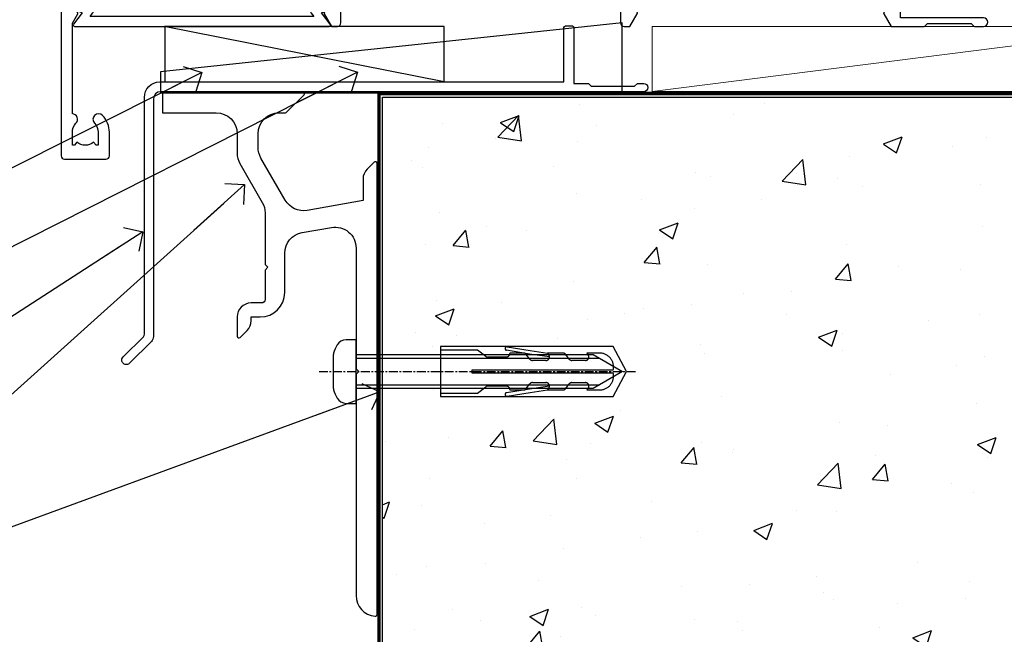
# Model space of a CAD drawing. Units: millimetres. Extents: x 1409 to 10966, y 49 to 2191.
# Drawn here: x 7541 to 7682, y 1140 to 1228 of the extents above; entities that cross this region are included whole.
import ezdxf
from ezdxf import colors
from ezdxf.entities.mleader import LeaderData, LeaderLine
from ezdxf.math import Vec2, Vec3

# ---------------------------------------------------------------- set-up
doc = ezdxf.new("R2010")
doc.units = ezdxf.units.MM
doc.linetypes.add('CENTERLINE', pattern=[2, 1.25, -0.25, 0.25, -0.25])
doc.linetypes.add('Dashed', pattern=[564.4444465637206, 282.2222232818604, -282.2222232818602])
doc.layers.add('Aluminium Systems Ltd Joinery Detail', color=7, linetype='Continuous')
doc.layers.add('Aluminium Systems Ltd Notes', color=7, linetype='Continuous')
doc.styles.get("Standard").update_dxf_attribs({"font": 'arial.ttf'})

# ---------------------------------------------------------------- blocks, each defined once
blk = doc.blocks.new('140 Concrete Sill DF')
at = {"layer": 'Aluminium Systems Ltd Joinery Detail'}
h = blk.add_hatch(dxfattribs=at)
h.set_pattern_fill('AR-CONC', color=256, scale=0.15)
h.set_pattern_definition([(49.99999999999999, (-5457.437851851285, -2483.196248078821), (27.3277003494006, -2.390862830835463), [2.8575, -31.4325]), (355, (-5457.437851851285, -2483.196248078821), (-5.286513213745401, 28.65852678585527), [2.286, -25.1460876255]), (100.4514447, (-5455.160550801286, -2483.395486103821), (22.04118706355299, 26.26766278682927), [2.428501319999997, -26.71353668999997]), (46.18420000000002, (-5457.437851851285, -2475.576248078821), (40.66185613381948, -6.306349189909072), [4.286249999999983, -47.14874999999986]), (96.63555760999992, (-5454.049366851285, -2476.101773078821), (35.61062010772545, 37.11391868965823), [3.642753471, -40.070341224]), (351.1841511700001, (-5457.437851851285, -2475.576248078821), (35.61062010974656, 37.11391868782989), [3.4289950605, -37.718959788]), (21, (-5453.627851851285, -2477.48124807882), (22.74215869036987, -15.33977972806314), [2.8575, -31.4325]), (326.0000000000001, (-5453.627851851285, -2477.48124807882), (9.27030425214706, 27.62819491834789), [2.286, -25.146]), (71.45144499999999, (-5451.732671961286, -2478.759563063821), (32.01246289180742, 12.28841533288579), [2.42850132, -26.71349064]), (37.50000000000001, (-5457.437851851285, -2483.196248078821), (0.4632904875887724, 12.68325583097297), [0, -24.8412, 0, -25.527, 0, -25.24125]), (7.499999999999999, (-5457.437851851285, -2483.196248078821), (10.02294937654586, 15.02708622271793), [0, -14.5542, 0, -24.2697, 0, -9.62025]), (327.5, (-5465.934151851286, -2483.196248078821), (20.33858927503071, -0.8593115989010186), [0, -9.525, 0, -29.718, 0, -39.4335]), (317.5, (-5469.744151851285, -2483.196248078821), (22.21937720790271, 3.813973654999952), [0, -12.3825, 0, -19.7358, 0, -28.0035])])
edge = h.paths.add_edge_path()
edge.add_line((79.90405669361826, 119.3353589954384), (79.90405669361826, 34.2601626437779))
edge.add_spline(control_points=[(79.90405669361826, 34.2601626437779), (234.2742745238465, 32.38515652576802), (247.3972653495402, 54.85204872722329), (255.5142048777489, 81.80218728405066), (254.4211747794016, 110.7078178200961), (256.9725954948281, 119.3353589954384)], knot_values=[177.5374711285022, 177.5374711285022, 177.5374711285022, 177.5374711285022, 227.4554214681907, 263.561820159277, 289.1848904794058, 289.1848904794058, 289.1848904794058, 289.1848904794058], degree=3, periodic=0)
edge.add_line((256.9725954948262, 119.3353589954384), (79.90405669361826, 119.3353589954384))
at = {"layer": 'Aluminium Systems Ltd Joinery Detail', "linetype": 'Dashed', "ltscale": 0.01, "const_width": 0.5, "elevation": 1.000000000000014}
blk.add_lwpolyline([(79.40405669361826, 34.26016264375153), (79.40405669361826, 119.8353589954384), (255.3831888475252, 119.8353589954384)], dxfattribs=at)
at = {"layer": 'Aluminium Systems Ltd Joinery Detail', "elevation": 1.000000000000014}
blk.add_lwpolyline([(79.90405669361826, 34.26016264375153), (79.90405669361826, 119.3353589954384), (256.9725954948281, 119.3353589954384)], dxfattribs=at)
at = {"layer": 'Aluminium Systems Ltd Joinery Detail'}
blk.add_open_spline([(79.90405669361826, 34.2601626437779, 1.999999999999979), (234.2742745238465, 32.38515652576802, 1.00000000000002), (247.3972653495402, 54.85204872722329, 1.000000000000018), (255.5142048777489, 81.80218728405066, 1.000000000000024), (254.4211747794016, 110.7078178200961, 1.000000000000009), (256.9725954948281, 119.3353589954384, 1)], degree=3, knots=[177.5374711285022, 177.5374711285022, 177.5374711285022, 177.5374711285022, 227.4554214681907, 263.561820159277, 289.1848904794058, 289.1848904794058, 289.1848904794058, 289.1848904794058], dxfattribs=at)
blk = doc.blocks.new('A762-21692')
at = {"flags": 128}
for points in [[(118.6660321712984, 18.99999963917002), (123.4171758934094, 18.99999963917047, 0.1989123673788268), (123.5585972496458, 19.05857828293255), (123.9000179999834, 19.39999903326974), (130.1000049999834, 19.39999903326974), (130.4414263865507, 19.05857850025534, 0.1989120425159821), (130.5828475660123, 19.0000000332701), (131.8999999999828, 19.00000003326862, 0.9999999999999999), (131.8999999999828, 20.19999803326867), (119.9999989999828, 20.19999803326867), (119.9999989999846, 39.59999803327013), (123.2999979571864, 39.59999803327007, 0.9999999999999999), (123.299997957187, 41.00000011886571), (119.9999990000126, 41.00000011886696), (119.9999990000144, 68.49999963927984, 0.414213562373095), (119.4999990000144, 68.99999963927984), (116.5000000000166, 68.99999963927984, 0.414213562373095), (116.0000000000166, 68.49999963927984), (116.0000000000166, 66.90000363927992, 0.9999999999999999), (116.9999980000159, 66.90000363927992), (116.9999980000159, 68.00000163927778), (118.4999990000144, 68.00000163927778), (118.4999990000126, 60.3000166392785), (116.9999980000159, 60.3000166392785), (116.9999980000159, 61.40001363927966, 0.9999999999999999), (115.9999980000159, 61.40001363927966), (115.999998000018, 58.15137249369671, 1.001507643109843), (116.8999959574185, 58.15001663927977), (116.8999959574087, 58.90001663928068), (118.4999990000126, 58.90001663928068), (118.4999990000126, 45.90000704260181), (116.8999959574087, 45.90000704260181), (116.899995957418, 46.65000704260545, 1.001507643109857), (115.9999980000257, 46.64865118818123), (115.9999980000141, 45.40000704260181, 0.4142135623736278), (116.4999980000141, 44.9000070426009), (117.4999990000108, 44.90000704260272, -0.4142135623735279), (117.9999990000115, 44.40000704260272), (117.9999990000097, 30.79999963927547), (68.50000000001967, 30.79999963927549), (68.50000000002018, 44.90000704260365), (70.500000000022, 44.90000704260171, 0.4142135623741606), (71.00000000002211, 45.40000704260365), (71.00000000001586, 46.64865118818125, 1.001507643109851), (70.1000020426199, 46.65000704260547), (70.10000204262923, 45.90000704260183), (68.50000000001836, 45.90000704260183), (68.50000000001836, 58.90001663928069), (70.10000204262559, 58.90001663928069), (70.10000204261945, 58.15001663927978, 1.001507643110861), (71.00000000001631, 58.15137249369582), (71.00000000001654, 61.40001363927877, 0.9999999999999999), (70.00000000001654, 61.40001363927877), (70.00000000001654, 60.30001663927851), (68.50000000001836, 60.30001663927851), (68.50000000001654, 68.0000016392778), (70.00000000001654, 68.0000016392778), (70.00000000001677, 66.90000463927936, 0.9999999999999999), (71.00000000001631, 66.90000463927936), (71.00000000001654, 68.49999963926984, 0.414213562373095), (70.50000000001654, 68.99999963926984), (37.00000000010203, 68.99999963926984, 0.414213562373095), (36.50000000010203, 68.49999963926984), (36.50000000010203, 67.19999963927421, 0.9999999999999999), (37.40000000009621, 67.19999963927421), (37.40000000009621, 67.99999963926984), (38.90000000009621, 67.99999963926984), (38.90000000009621, 62.49999963926984), (37.40000000009621, 62.49999963926984), (37.40000000009621, 63.29999963927276, 0.9999999999999999), (36.50000000010203, 63.29999963927276), (36.50000000010203, 61.99999963926984, 0.414213562373095), (37.00000000010203, 61.49999963926984), (38.90000000009621, 61.49999963926984), (38.90000000009621, 53.79999963927276), (36.90000000010349, 53.79999963927276, 0.9999999999999999), (36.90000000010349, 52.99999963926984), (38.90000000009621, 52.99999963926984), (38.90000000009621, 49.99999963926984), (28.28867540872324, 49.99999963926905, 0.267949192432259), (27.85566270683057, 49.74999963926973), (26.55662460115144, 47.49999963926984), (22.00000027412915, 47.49999963926986), (22.00000027412915, 48.99999963926986), (23.50000027412915, 48.99999963926986, 0.9999999999999999), (23.50000027412915, 49.99999963926986), (0.5000000000147224, 49.99999963926986, 0.414213562373095), (1.472244548494928e-11, 49.49999963926986), (1.56319401867222e-13, 0.5000000000000178, 0.4142135623730617), (0.5000000000001563, 1.77635683940025e-14), (6.39999999999911, 2.451372438372346e-13, 0.414213562373095), (6.89999999999911, 0.5000000000002451), (6.89999999999911, 3.84999999999879, 0.1952598447288612), (5.923584905658956, 6.254969379115455, 0.9999999999999999), (4.776415094338674, 5.139621261263773, -0.1952598447288648), (5.299999999999088, 3.84999999999879), (5.299999999999088, 2.000000000000245), (5.002334317677921, 2.000000000000245), (4.639157077919762, 2.43281778022892, -0.3639702342664413), (2.260842922080244, 2.432817780229829), (1.897665682321346, 2.000000000000245), (1.600000000000179, 2.000000000000245), (1.600000000000293, 3.84999999999879, -0.1952598447288679), (2.123584905662469, 5.139621261263773, 0.6408245487452099), (1.599998588845025, 6.495731379691978), (1.599998588854014, 19.46078016422895), (2.373203669605395, 20.80001064876878, 0.4142135623690321), (2.299998588845703, 21.07321572952539), (1.599998588852195, 21.47736091795948), (1.599998588855833, 29.00001072535021), (7.949999999998504, 29.00001072535118), (7.949999999998731, 24.00001072534635, 0.4142135623720295), (8.449999999996685, 23.50001072534657), (14.34999999999598, 23.50001072534987, 0.4142135623730784), (14.84999999999575, 24.00001072534998), (14.84999999999575, 25.00001072534998, 0.414213562373095), (14.34999999999575, 25.50001072534998), (14.04573129132171, 25.50001072534919, 0.6408239254472202), (12.68962126126217, 26.02359563101142, -0.1952598447288604), (11.39999999999718, 25.50001072535089), (9.54999999999864, 25.50001072535089), (9.54999999999864, 25.79767640767206), (9.982817780227315, 26.16085364743028, -0.3639702342664486), (9.982817780228281, 28.53916780326974), (9.54999999999864, 28.90234504302864), (9.54999999999864, 29.2000107253498), (11.39999999999718, 29.20001072534975, -0.1952598447288628), (12.68962126126217, 28.67642581968757, 0.5542191990959308), (14.00722952786787, 29.00001072535203), (38.59999999999449, 29.00001072535202), (38.59999999999449, 21.59281988573867), (37.69999999999725, 21.07320464347038, 0.4142135623809478), (37.62679491924449, 20.79999956271002), (38.66602541381961, 18.99999954531836), (39.50000005514191, 18.99999963730102, 0.4142135300680742), (39.99999999999379, 19.49999963730102), (39.99999999999379, 29.00001072535202), (56.54999999999853, 29.00001072535759), (56.5499999999987, 24.00001072534633, 0.4142135623720295), (57.04999999999666, 23.50001072534656), (62.94999999999601, 23.50001072534986, 0.414213562373095), (63.44999999999573, 24.00001072534997), (63.44999999999573, 25.00001072534997, 0.414213562373095), (62.94999999999573, 25.50001072534997), (62.64573129132174, 25.50001072534917, 0.6408239254472202), (61.2896212612622, 26.02359563101141, -0.1952598447288604), (59.99999999999721, 25.50001072535088), (58.14999999999867, 25.50001072535088), (58.14999999999867, 25.79767640767205), (58.58281778022734, 26.16085364743026, -0.3639702342664486), (58.58281778022831, 28.53916780326972), (58.14999999999867, 28.90234504302862), (58.14999999999867, 29.20001072534979), (59.99999999999721, 29.20001072534973, -0.1952598447288628), (61.2896212612622, 28.67642581968756, 0.5542192105843267), (62.6072295366568, 29.00001075206774), (79.99999899998352, 29.00001036250194), (79.9999989999835, 19.49999963729374, 0.4142135300680742), (80.49999894483538, 18.99999963729374), (81.33397358615763, 18.99999954531109), (82.37320408073411, 20.79999956270195, 0.4142135623810405), (82.299998999978, 21.07320464346174), (81.39999899998276, 21.59281988573173), (81.39999899998276, 29.00001072534474), (105.992770472128, 29.00001072534745, 0.5542191990939959), (107.3103787387322, 28.67642581968754, -0.1952598447288625), (108.5999999999972, 29.20001072534801), (110.4499999999957, 29.20001072534977), (110.4499999999957, 28.90234504302861), (110.0171822197661, 28.53916780326971, -0.3639702342664353), (110.017182219767, 26.16085364743025), (110.4499999999957, 25.79767640767203), (110.4499999999957, 25.50001072535087), (108.5999999999972, 25.50001072535087, -0.1952598447288625), (107.3103787387322, 26.02359563101139, 0.6408239254472079), (105.9542687086726, 25.50001072534916), (105.6499999999993, 25.50001072534961, 0.4142135623730784), (105.1499999999987, 25.00001072534996), (105.1499999999987, 24.00001072534996, 0.414213562373095), (105.6499999999987, 23.50001072534996), (111.5499999999956, 23.50001072534677, 0.4142135623720462), (112.0499999999957, 24.00001072534632), (112.0499999999958, 29.00001072534751), (118.4000004111199, 29.00001072534655), (118.4000004111235, 21.4773609179549), (117.7000004111301, 21.07321572952263, 0.4142135623694759), (117.6267953303742, 20.8000106487658), (118.6660257706912, 19.00001072534655)], [(2.864083313016323, 44.59485113304233), (1.600000000017218, 44.80001784038087), (1.600000000017218, 48.39999963926938), (20.40000027413126, 48.39999963926938), (20.40000027413126, 47.4999996392694, 0.414213562373095), (22.00000027413128, 45.89999963926938), (26.55662460115357, 45.89999963926937, 0.2679491924308902), (27.94226524720798, 46.69999963926819), (28.92376070483252, 48.39999963926857), (38.90000000009846, 48.39999963926937, 0.4142135623730742), (40.50000000009837, 49.99999963926939), (40.50000000009837, 67.39999963926937), (66.90000000002013, 67.39999963926937), (66.90000000002013, 44.80001784038177), (65.63591668702114, 44.59485113304231, 1.00450019260716), (65.76762634978186, 43.80577593899181), (66.90000000001825, 44.00001784038523), (66.90000000002223, 37.74641890134376, 0.5773502691895758), (66.90000000002263, 37.05359857831627), (66.90000000002672, 30.79999963927503), (1.600000000017218, 30.79999963927505), (1.600000000017218, 44.00001784038615), (2.732373650255482, 43.80577593899183, 1.004500192607019)]]:
    blk.add_lwpolyline(points, format="xyb", close=True, dxfattribs=at)
blk = doc.blocks.new('A724-21702')
at = {"flags": 128}
blk.add_lwpolyline([(2.590514084781738, 2.630274416370526), (1.745954026422645, 3.024099239354371), (2.474869480991195, 8.400005590016079), (5.452270704435271, 8.400005590016079, 0.9999999999999999), (5.452270704435271, 9.800005590015715), (1.688664533853192, 9.800005590015715, 0.375269837926041), (1.19319823207379, 9.367185526016684), (0.3080262170331238, 2.838853841923196, 0.3296728300289797), (0.6486394913229319, 2.211731907718786), (1.285802639783491, 1.914617852099752), (0.04239784927815293, 0.3231322950643403, 0.6248693519078697), (0.1999999999998394, 0), (36.60453706254295, -7.389644451905042e-13, 0.6248693519077947), (36.76213921326475, 0.323132295064454), (35.51873442276021, 1.914617852099752), (36.15589757122054, 2.211731907718757, 0.3284042794703272), (36.49688617631207, 2.836132503142778), (35.61134517681287, 9.367185526016684, 0.3752698379260364), (35.11587887503358, 9.800005590015715), (31.3522727044515, 9.800005590015715, 0.9999999999999999), (31.3522727044515, 8.400005590016079), (34.32967392789535, 8.400005590016079), (35.0585890050693, 3.024102022720626), (34.21402297776105, 2.630274416370526, 0.4823427408189074), (34.03132673182747, 1.86928978518813), (34.39797609566224, 1.399999999998897), (2.406560966883511, 1.400000000002649), (2.773210330716232, 1.869289785188073, 0.4823427408185345)], format="xyb", close=True, dxfattribs=at)
blk = doc.blocks.new('AL40 DF Sliding Door Sill')
at = {"layer": 'Aluminium Systems Ltd Joinery Detail'}
for name, p in [('A762-21692', (-119.9999989999828, -20.19999803326846)), ('A724-21702', (-118.2721955417601, -1.199998481927651))]:
    blk.add_blockref(name, p, dxfattribs=at)
blk = doc.blocks.new('_Open90')
at = {"color": 0, "linetype": 'ByBlock', "lineweight": -2}
for p, q in [((-0.5, 0.5), (0, 0)), ((0, 0), (-2.439666651745029, 0)), ((0, 0), (-0.5, -0.5))]:
    blk.add_line(p, q, dxfattribs=at)
blk = doc.blocks.new('JI834')
at = {"linetype": 'CENTERLINE'}
blk.add_line((-2.842170943040401e-14, 5.299999999999983), (-2.842170943040401e-14, -40.10000000000002), dxfattribs=at)
for p, q in [((-1.913000000000039, -1.4210854715202e-14), (-1.913000000000039, -34.78658680512066)), ((1.912999999999982, -1.4210854715202e-14), (1.912999999999982, -34.78658680512072))]:
    blk.add_line(p, q)
blk.add_lwpolyline([(4.550000000000011, 0), (4.549999999999983, 1.415931199201594, 0.26944770114332), (3.792726158981964, 2.719141793374291, 0.05750947552294934), (2.624161707765609, 3.217500678616943, 0.07218085631328292), (2.055662677420344, 3.299999999999983), (-2.055662677420287, 3.299999999999983, 0.07218085631326546), (-2.624161707765381, 3.217500678617, 0.05750947552296393), (-3.792726158981992, 2.719141793374277, 0.2694477011433205), (-4.55000000000004, 1.415931199201594), (-4.550000000000011, 1.4210854715202e-14)], format="xyb", close=True)
blk.add_lwpolyline([(2.412999999999982, 0), (2.412999999999982, -33.92056140133626), (-8.526512829121202e-14, -38.10000000000002), (-2.413000000000039, -33.92056140133623), (-2.413000000000039, -1.4210854715202e-14)])
blk = doc.blocks.new('Rawlplug')
at = {"linetype": 'Dashed'}
blk.add_lwpolyline([(-3.571258886713622, -12.08851749633245), (-3.571258886713849, -36.75202587727554), (0, -38.68077356291396), (3.571258886713849, -36.75202587727554), (3.571258886713622, -12.08851749633245)], close=True, dxfattribs=at)
for points in [[(-3.071258886713849, -12.08851749633245), (-3.071258886713849, -17.36083339446659), (-2.16758411057981, -18.56466952326777, -0.1623864376823345), (-2.067456893071949, -18.8648390717266), (-2.067456893071949, -21.47175541561469, -0.414213562373095), (-2.567456893071949, -21.97175541561469), (-2.640254399108017, -21.97175541561469), (-2.640254399108244, -23.93930814451917, 0.236092865161169), (-2.440216679694522, -24.33933643130084), (-1.783596150841277, -24.83170509077515, -0.2360928651611567), (-1.583558431427491, -25.23173337755681), (-1.583558431427491, -27.15068617624834, -0.618001411034183), (-2.383520712013823, -27.55071446302997), (-2.640254399107789, -27.35820202121331), (-2.640254399107789, -29.57578421806229, 0.236092865161169), (-2.440216679694068, -29.97581250484396), (-1.783596150840822, -30.46818116431827, -0.2360928651611571), (-1.583558431427036, -30.86820945109994), (-1.583558431427036, -32.78716224979146, -0.618001411034183), (-2.383520712013368, -33.18719053657308), (-2.640254399107334, -32.99467809475643), (-2.640254399107334, -34.81689132775946, 0.4729762787282575), (-0.2500000000002292, -36.7784472163279), (-0.25, -16.58517959876385), (0.2499999999997726, -16.58517959876385), (0.2500000000000018, -36.7784472163279, 0.4729762787282575), (2.640254399107107, -34.81689132775946), (2.640254399107107, -32.99467809475643), (2.383520712013141, -33.18719053657308, -0.6180014110341827), (1.583558431426809, -32.78716224979146), (1.583558431426809, -30.86820945109994, -0.2360928651611571), (1.783596150840594, -30.46818116431827), (2.44021667969384, -29.97581250484396, 0.2360928651611693), (2.640254399107562, -29.57578421806229), (2.640254399107562, -27.35820202121331), (2.383520712013595, -27.55071446302997, -0.6180014110341827), (1.583558431427264, -27.15068617624834), (1.583558431427264, -25.23173337755681, -0.2360928651611567), (1.783596150841049, -24.83170509077515), (2.440216679694295, -24.33933643130084, 0.236092865161169), (2.640254399108017, -23.93930814451917), (2.640254399107789, -21.97175541561469), (2.567456893071721, -21.97175541561469, -0.414213562373095), (2.067456893071721, -21.47175541561469), (2.067456893071721, -18.8648390717266, -0.1623864376823345), (2.167584110579583, -18.56466952326777), (3.071258886713622, -17.36083339446659), (3.071258886713622, -12.08851749633245)], [(-2.093267302544973, -27.650591905183), (-2.500529414340491, -24.80747471934732), (-3.035298749942744, -21.50453708943248, 0.9999999999998882), (-3.52887135869787, -21.58445004136492), (-2.994830738554811, -24.88288684905356), (-2.640254399107562, -27.35820202121331)], [(2.093267302544973, -27.650591905183), (2.500529414340491, -24.80747471934732), (3.035298749942744, -21.50453708943248, -0.9999999999998882), (3.52887135869787, -21.58445004136492), (2.994830738554811, -24.88288684905356), (2.640254399107562, -27.35820202121331)]]:
    blk.add_lwpolyline(points, format="xyb", dxfattribs=at)
blk.add_blockref('JI834', (0, -7.105427357601002e-15))
blk = doc.blocks.new('Bevel Back Weatherboard DF Concrete Floor Sill AL40 DF')
at = {"elevation": -1.000000000000004, "flags": 128}
blk.add_lwpolyline([(48.4659600517698, 67.0917627108895), (56.12710921301732, 67.0917627108895, -0.4142135594537171), (59.12710921301732, 64.09176274079164), (59.1271092406987, 61.31451929583909, 0.1316524950523638), (59.52903302934556, 59.81451932574123), (62.72518560577737, 54.27862067462047, -0.1316524975873986), (63.12710939442331, 52.77862067462047), (63.12710939442331, 45.39176251584513), (63.52710939442386, 44.99176251584527), (63.12710939442331, 44.59176251584518), (63.12710939442331, 40.39176251584536, -0.414213562373095), (62.62710939442331, 39.89176251584536), (61.12710919365509, 39.89176251584536, 0.4142135552018988), (59.12710919365509, 37.89176256481323), (59.12710912632429, 35.14176252196626, 0.6681786467731159), (59.5538858216205, 34.96498582054869), (60.54132274317089, 35.95242274209886, 0.1989123610164761), (61.12710918079756, 37.36663625550409), (61.12710919365509, 37.89176251584536), (62.4271093944235, 37.89176251584536, 0.414213562373095), (65.9271093944235, 41.39176251584536), (65.9271093944235, 46.99976844926505, -0.3639702342662045), (68.40616486142335, 49.95419170830155), (72.60616462270445, 50.69476498518452, -0.4663076581550061), (76.1271091557046, 47.74034172614802), (76.1271091557046, 30.49176271088959), (76.52710915570515, 30.0917627108895), (76.1271091557046, 29.69176271088963), (76.1271091557046, -1.919624501584622, 0.387794582408805), (78.85438188297758, -4.90720208797643, 0.4411354715973586), (79.1271091557046, -4.658237289110502), (79.1271091557046, 59.8382093202963, 0.6681786379192989), (78.70033246040839, 60.01498601559297), (77.71289559333127, 59.02754914851653, 0.1989123673796589), (77.1271091557046, 57.61333558614342), (77.1271091557046, 54.53820932029635), (69.13258474101895, 53.12855896805468, -0.3152987888789799), (66.01356399666474, 54.58298222709118), (62.52903294435146, 60.61836705024939, -0.1316524975873984), (62.1271091557046, 62.11836705024939), (62.1271091557046, 64.0917627108895, -0.4142135623731116), (65.1271091557046, 67.0917627108895), (66.02355576511127, 67.0917627108895, 0.1989123673796594), (66.20033246040839, 67.16498601559306), (68.70033246040839, 69.66498601559306, 0.6681786379192407), (68.52355576511127, 70.0917627108895), (48.4659600517698, 70.0917627108895)], format="xyb", close=True, dxfattribs=at)
at = {"layer": 'Aluminium Systems Ltd Joinery Detail', "rotation": 90}
blk.add_blockref('Rawlplug', (76.13504418419234, 30.0917627108895, -1.000000000000004), dxfattribs=at)
blk = doc.blocks.new('J304-21910')
blk.add_lwpolyline([(1.109619236315723, 0.1903804405177851, -1.000000000000036), (0.1903804207736925, 1.109619256060725), (3.076345425287911, 3.99558426057358, 0.1989123673796797), (3.222792034694578, 4.349137651166913), (3.222792034694578, 38.21776680126862, -0.4142135623730617), (5.422792034694851, 40.41776680126867), (63.22279201263115, 40.4177668012689), (63.22279201263115, 48.21776680126885, -0.414213562373095), (63.42279201263119, 48.4177668012689), (64.42279201263119, 48.4177668012689, -0.414213562373095), (64.62279201263124, 48.21776680126885), (64.62279201263124, 40.21776680126885), (66.72024380520185, 40.21776680126908), (67.12024380520239, 39.81776680126899), (73.32024380520221, 39.81776680126899), (73.72024380520185, 40.21776680126908), (74.62024380520194, 40.21776680126908, -0.9999999999999999), (74.62024380520194, 39.01776680126881), (5.52279203469476, 39.01776680126858, 0.414213562373095), (4.52279203469476, 38.01776680126858), (4.52279203469476, 4.017766801268564, -0.1989123673796534), (4.229898815880972, 3.310660020081897)], format="xyb", close=True)
blk = doc.blocks.new('Bevel Back Weatherboard DF AL40 DFl Floor Liner Slider')
at = {"layer": 'Aluminium Systems Ltd Joinery Detail', "color": 0, "linetype": 'Dashed'}
blk.add_line((-141.9023948482136, -15.80983420443135, 0.9999999999998863), (-181.9078951555202, -7.862294847802104), dxfattribs=at)
at = {"layer": 'Aluminium Systems Ltd Joinery Detail', "color": 0, "lineweight": 5}
blk.add_line((-112.1425744835233, -17.16693861164458), (-38.78797221363129, -7.86229520842312, -1.000000000000109), dxfattribs=at)
at = {"layer": 'Aluminium Systems Ltd Joinery Detail', "color": 0, "linetype": 'Dashed', "elevation": 0.9999999999998863}
for points in [[(-182.4302168020076, -14.35708704258423), (-182.4302168020076, -17.35708704258423), (-116.4302168020076, -17.35708704258423), (-116.4302168020076, -7.357087042584226)], [(-181.8457800086871, -15.80983420443135), (-141.9023948482136, -15.80983420443135), (-141.9023948482136, -7.86229484780165), (-181.8457800086871, -7.86229484780165)]]:
    blk.add_lwpolyline(points, close=True, dxfattribs=at)
at = {"layer": 'Aluminium Systems Ltd Joinery Detail', "color": 0, "lineweight": 5}
blk.add_lwpolyline([(-112.1425744835233, -17.16693861164458), (-38.78797221364221, -17.16693861164458), (-38.78797221363129, -7.86229520842312), (-112.1425744835233, -7.86229520842312)], close=True, dxfattribs=at)
at = {"layer": 'Aluminium Systems Ltd Joinery Detail', "color": 0, "linetype": 'Dashed'}
blk.add_blockref('J304-21910', (-187.9751849829263, -56.22760100570008, 0.9999999999998863), dxfattribs=at)
blk = doc.blocks.new('Bevel Back Weatherboard DF Window Floor Text AL40 DF')
at = {"layer": 'Aluminium Systems Ltd Notes', "color": 3, "lineweight": 5, "ltscale": 0.12}
ml = blk.add_multileader_mtext('Standard', dxfattribs=at)
ml.set_content('SILL PAN END DAM', color=3)
ml.set_leader_properties(color=8)
ml.set_arrow_properties(name='OPEN90')
ml.build(insert=Vec2(0, 0))
ml.multileader.update_dxf_attribs({"text_left_attachment_type": 2, "text_right_attachment_type": 2})
ctx = ml.context
ctx.base_point, ctx.plane_origin = Vec3(-1.902079429967927, 87.57921935064496), Vec3(142.9087044565267, 162.1065890093528)
ctx.left_attachment, ctx.right_attachment, ctx.text_align_type = 2, 2, 2
notes = []
notes.append((ctx, [(0, (1, 1, 0), (62.68262163584404, 87.57921935064496), (-1, 0), 9.400526440982503, [(0, [(122.3196901871797, 117.670778098513)], 0, [])])]))
ctx.mtext.insert, ctx.mtext.width, ctx.mtext.alignment, ctx.mtext.line_spacing_style, ctx.mtext.flow_direction = Vec3(51.28209519486154, 90.2458860173117), 69.25192903381503, 3, 2, 5
ml = blk.add_multileader_mtext('Standard', dxfattribs=at)
ml.set_content('FRAME PACKER', color=3)
ml.set_leader_properties(color=8)
ml.set_arrow_properties(name='OPEN90')
ml.build(insert=Vec2(0, 0))
ml.multileader.update_dxf_attribs({"text_left_attachment_type": 2, "text_right_attachment_type": 2})
ctx = ml.context
ctx.base_point, ctx.plane_origin = Vec3(5.721385781491826, 98.9061749575967), Vec3(142.9087044565267, 173.4335446163045)
ctx.left_attachment, ctx.right_attachment, ctx.text_align_type = 2, 2, 2
notes.append((ctx, [(0, (1, 1, 0), (62.68262163584404, 98.9061749575967), (-1, 0), 9.400526440982503, [(0, [(100.0654346234569, 117.6156220362018)], 0, [])])]))
ctx.mtext.insert, ctx.mtext.width, ctx.mtext.alignment, ctx.mtext.line_spacing_style, ctx.mtext.flow_direction = Vec3(51.28209519486154, 101.5728416242634), 69.25192903381503, 3, 2, 5
ml = blk.add_multileader_mtext('Standard', dxfattribs=at)
ml.set_content('WANZ SUPPORT BAR', color=3)
ml.set_leader_properties(color=8)
ml.set_arrow_properties(name='OPEN90')
ml.build(insert=Vec2(0, 0))
ml.multileader.update_dxf_attribs({"text_left_attachment_type": 2, "text_right_attachment_type": 2})
ctx = ml.context
ctx.base_point, ctx.plane_origin = Vec3(4.447170228967948, 62.49447337168795), Vec3(142.9087044565267, 111.3676858961139)
ctx.left_attachment, ctx.right_attachment, ctx.text_align_type = 2, 2, 2
notes.append((ctx, [(0, (1, 1, 0), (62.68262163584404, 62.49447337168795), (-1, 0), 9.400526440982503, [(0, [(106.1563560837094, 101.5965577948909)], 0, [])])]))
ctx.mtext.insert, ctx.mtext.width, ctx.mtext.alignment, ctx.mtext.line_spacing_style, ctx.mtext.flow_direction = Vec3(51.28209519486154, 68.49447337168795), 55.31066564083835, 3, 2, 5
ml = blk.add_multileader_mtext('Standard', dxfattribs=at)
ml.set_content('WANZ SILL PAN', color=3)
ml.set_leader_properties(color=8)
ml.set_arrow_properties(name='OPEN90')
ml.build(insert=Vec2(0, 0))
ml.multileader.update_dxf_attribs({"text_left_attachment_type": 2, "text_right_attachment_type": 2})
ctx = ml.context
ctx.base_point, ctx.plane_origin = Vec3(7.268452630059357, 76.15463691617697), Vec3(142.9087044565267, 150.6820065748848)
ctx.left_attachment, ctx.right_attachment, ctx.text_align_type = 2, 2, 2
notes.append((ctx, [(0, (1, 1, 0), (62.68262163584404, 76.15463691617697), (-1, 0), 9.400526440982503, [(0, [(91.63426695211547, 94.86408399478205)], 0, [])])]))
ctx.mtext.insert, ctx.mtext.width, ctx.mtext.alignment, ctx.mtext.line_spacing_style, ctx.mtext.flow_direction = Vec3(51.28209519486154, 78.82130358284371), 69.25192903381503, 3, 2, 5
ml = blk.add_multileader_mtext('Standard', dxfattribs=at)
ml.set_content('FLASHING TAPE', color=3)
ml.set_leader_properties(color=8)
ml.set_arrow_properties(name='OPEN90')
ml.build(insert=Vec2(0, 0))
ml.multileader.update_dxf_attribs({"text_left_attachment_type": 2, "text_right_attachment_type": 2})
ctx = ml.context
ctx.base_point, ctx.plane_origin, ctx.plane_x_axis, ctx.plane_y_axis = Vec3(5.947852357208063, 48.92881686552811), Vec3(-56.20938155066779, 4.45133915313636), Vec3(1, 6.272100648795525e-15), Vec3(-6.272100648795525e-15, 1)
ctx.left_attachment, ctx.right_attachment, ctx.text_align_type = 2, 2, 2
notes.append((ctx, [(1, (1, 1, 0), (62.68262163584404, 48.92881686552846), (-1, -6.272100648795526e-15), 9.400526440982503, [(0, [(125.4848182917531, 71.95689638163549)], 0, [])])]))
ctx.mtext.insert, ctx.mtext.text_direction, ctx.mtext.rotation, ctx.mtext.width, ctx.mtext.defined_height, ctx.mtext.alignment, ctx.mtext.line_spacing_style, ctx.mtext.flow_direction = Vec3(51.28209519486154, 51.59548353219498), Vec3(1, 6.272100648795525e-15), 6.272100648795525e-15, 57.89355999729045, 9.448686068864237, 3, 2, 5
for ctx, leaders in notes:
    for number, flags, end, landing, length, lines in leaders:
        leader = LeaderData()
        leader.index, (leader.has_last_leader_line, leader.has_dogleg_vector, leader.attachment_direction) = number, flags
        leader.last_leader_point, leader.dogleg_vector, leader.dogleg_length = Vec3(end), Vec3(landing), length
        for number, points, colour, breaks in lines:
            line = LeaderLine()
            line.index, line.vertices, line.color, line.breaks = number, Vec3.list(points), colors.encode_raw_color(colour), breaks
            leader.lines.append(line)
        ctx.leaders.append(leader)

msp = doc.modelspace()

# ---------------------------------------------------------------- block references
at = {"layer": 'Aluminium Systems Ltd Joinery Detail'}
for name, p in [('AL40 DF Sliding Door Sill', (7666.991829281638, 1228.248608185967)), ('Bevel Back Weatherboard DF AL40 DFl Floor Liner Slider', (7743.644223229887, 1234.9109050005))]:
    msp.add_blockref(name, p, dxfattribs=at)
at = {"layer": 'Aluminium Systems Ltd Joinery Detail', "color": 6}
for name, p in [('Bevel Back Weatherboard DF Concrete Floor Sill AL40 DF', (7513.030643808472, 1147.609308107967)), ('140 Concrete Sill DF', (7513.030643808472, 1097.609308107967))]:
    msp.add_blockref(name, p, dxfattribs=at)
at = {"layer": 'Aluminium Systems Ltd Notes', "color": 3}
msp.add_blockref('Bevel Back Weatherboard DF Window Floor Text AL40 DF', (7467.059214254446, 1102.819108698325, 1.000000000000025), dxfattribs=at)

doc.saveas('drawing.dxf')
